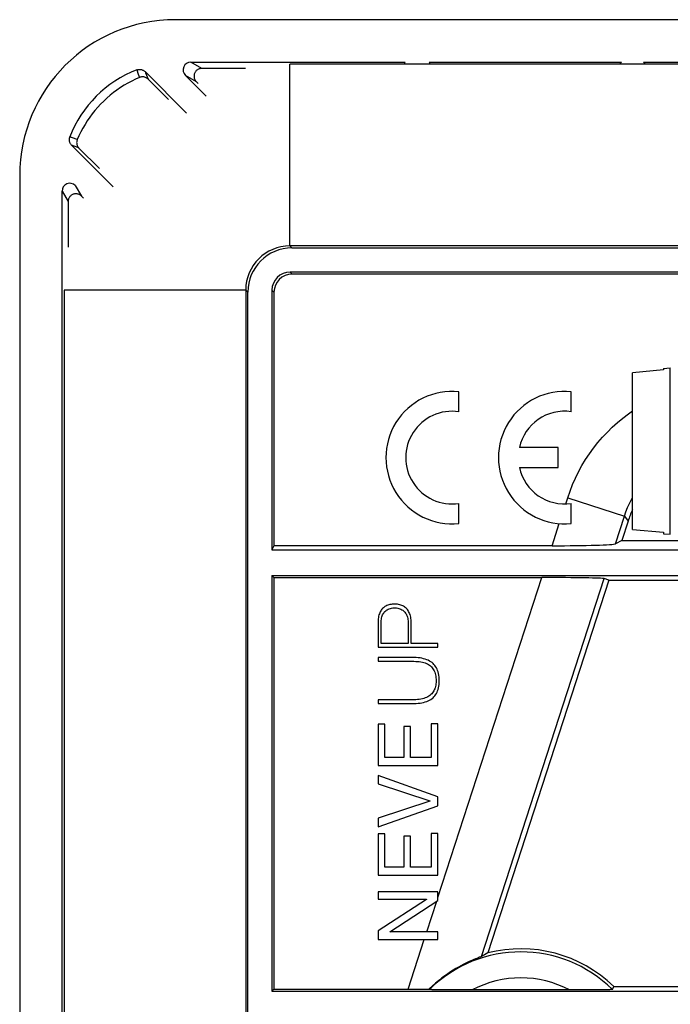
# Model space of a CAD drawing. Units: millimetres. Extents: x -61 to 61, y -41 to 41.
# Drawn here: x -61 to -36, y 3 to 41 of the extents above; entities that cross this region are included whole.
import ezdxf

# ---------------------------------------------------------------- set-up
doc = ezdxf.new("R2010")
doc.units = ezdxf.units.MM
doc.header["$LTSCALE"] = 16.335
doc.layers.get('0').update_dxf_attribs({"linetype": 'CONTINUOUS'})
for name, color, linetype in [('ASSI', 7, 'CONTINUOUS'), ('DRAFT', 7, 'CONTINUOUS'), ('RACCORDO', 7, 'CONTINUOUS')]:
    doc.layers.add(name, color=color, linetype=linetype)

msp = doc.modelspace()

# ---------------------------------------------------------------- linework, layer by layer
at = {"color": 250, "linetype": 'CONTINUOUS'}
for p, q in [((-50.7, 32.7), (-50.7, 39.7)), ((-52.4, 31), (-59.4, 31)), ((-45, 7.606), (-40.996, 19.93)), ((-45.428, 6.29), (-45.045, 7.469)), ((-46.143, 4.087), (-45.522, 6))]:
    msp.add_line(p, q, dxfattribs=at)
at = {"color": 7, "linetype": 'CONTINUOUS'}
for p, q in [((50.7, 39.7), (-50.7, 39.7)), ((50.7, 32.7), (-50.7, 32.7)), ((-59.4, 31), (-59.4, -31)), ((-52.4, 31), (-52.4, -31)), ((-36.3, 27.923), (-37.5, 27.816)), ((-37.5, 21.784), (-37.5, 27.816)), ((-36.3, 27.98), (-36.044, 28.002)), ((-36.3, 27.98), (-36.3, 27.923)), ((-37.5, 21.784), (-36.3, 21.677)), ((-36.3, 21.677), (-36.3, 21.62)), ((-36.3, 21.62), (-36.044, 21.598)), ((-47.302, 18.235), (-47.302, 17.254)), ((-47.18, 17.396), (-47.18, 18.226)), ((-46.147, 18.206), (-46.147, 17.396)), ((-46.024, 17.396), (-46.024, 18.184)), ((-47.302, 17.254), (-44.998, 17.254)), ((-46.147, 17.396), (-47.18, 17.396)), ((-44.998, 17.396), (-46.024, 17.396)), ((-44.998, 17.254), (-44.998, 17.396)), ((-47.302, 16.848), (-47.302, 16.706)), ((-45.921, 16.848), (-47.302, 16.848)), ((-47.302, 16.706), (-45.921, 16.706)), ((-47.302, 15.228), (-47.302, 15.086)), ((-45.921, 15.228), (-47.302, 15.228)), ((-47.302, 15.086), (-45.921, 15.086)), ((-47.3, 14.288), (-47.3, 12.7)), ((-47.042, 14.288), (-47.3, 14.288)), ((-47.042, 13.006), (-47.042, 14.288)), ((-46.311, 14.201), (-46.311, 13.006)), ((-46.053, 14.201), (-46.311, 14.201)), ((-46.053, 13.006), (-46.053, 14.201)), ((-45.258, 14.298), (-45.258, 13.006)), ((-45, 14.298), (-45.258, 14.298)), ((-45, 12.7), (-45, 14.298)), ((-46.311, 13.006), (-47.042, 13.006)), ((-45.258, 13.006), (-46.053, 13.006)), ((-47.3, 12.7), (-45, 12.7)), ((-47.3, 12.31), (-47.3, 11.992)), ((-45, 11.492), (-47.3, 12.31)), ((-47.3, 11.992), (-45.306, 11.328)), ((-45, 11.144), (-45, 11.492)), ((-45.306, 11.322), (-47.3, 10.664)), ((-47.3, 10.333), (-45, 11.144)), ((-45.306, 11.328), (-45.306, 11.322)), ((-47.3, 10.664), (-47.3, 10.333)), ((-47.3, 10.062), (-47.3, 8.474)), ((-47.042, 10.062), (-47.3, 10.062)), ((-47.042, 8.78), (-47.042, 10.062)), ((-46.311, 9.975), (-46.311, 8.78)), ((-46.053, 9.975), (-46.311, 9.975)), ((-46.053, 8.78), (-46.053, 9.975)), ((-45.258, 10.072), (-45.258, 8.78)), ((-45, 10.072), (-45.258, 10.072)), ((-45, 8.474), (-45, 10.072)), ((-46.311, 8.78), (-47.042, 8.78)), ((-45.258, 8.78), (-46.053, 8.78)), ((-47.3, 8.474), (-45, 8.474)), ((-47.3, 7.833), (-47.3, 7.543)), ((-45, 7.833), (-47.3, 7.833)), ((-45, 7.498), (-45, 7.833)), ((-47.3, 7.543), (-45.435, 7.543)), ((-45.435, 7.537), (-47.3, 6.325)), ((-46.846, 6.296), (-45, 7.498)), ((-45.435, 7.543), (-45.435, 7.537)), ((-47.3, 6.325), (-47.3, 6)), ((-46.846, 6.29), (-46.846, 6.296)), ((-45, 6.29), (-46.846, 6.29)), ((-45, 6), (-45, 6.29)), ((-47.3, 6), (-45, 6))]:
    msp.add_line(p, q, dxfattribs=at)
for points in [[(-46.657, 18.907), (-46.708, 18.905), (-46.757, 18.902), (-46.804, 18.896), (-46.849, 18.888), (-46.891, 18.877), (-46.931, 18.864), (-46.968, 18.849), (-47.004, 18.832), (-47.037, 18.812), (-47.069, 18.79), (-47.099, 18.766), (-47.127, 18.739), (-47.153, 18.711), (-47.178, 18.681), (-47.2, 18.649), (-47.22, 18.614), (-47.238, 18.576), (-47.254, 18.536), (-47.268, 18.492), (-47.28, 18.445), (-47.29, 18.396), (-47.297, 18.345), (-47.301, 18.291), (-47.302, 18.235)], [(-47.18, 18.226), (-47.178, 18.277), (-47.174, 18.325), (-47.166, 18.371), (-47.156, 18.415), (-47.143, 18.456), (-47.127, 18.494), (-47.109, 18.53), (-47.087, 18.563), (-47.064, 18.594), (-47.038, 18.622), (-47.01, 18.648), (-46.979, 18.671), (-46.946, 18.693), (-46.91, 18.711), (-46.871, 18.728), (-46.828, 18.741), (-46.782, 18.752), (-46.735, 18.76), (-46.687, 18.764), (-46.639, 18.764), (-46.592, 18.761), (-46.546, 18.754), (-46.502, 18.743), (-46.461, 18.729), (-46.422, 18.713), (-46.386, 18.694), (-46.353, 18.672), (-46.322, 18.649), (-46.294, 18.623), (-46.268, 18.594), (-46.244, 18.562), (-46.222, 18.528), (-46.203, 18.49), (-46.186, 18.45), (-46.172, 18.406), (-46.161, 18.36), (-46.153, 18.312), (-46.148, 18.26), (-46.147, 18.206)], [(-46.024, 18.184), (-46.026, 18.243), (-46.03, 18.3), (-46.037, 18.355), (-46.046, 18.408), (-46.058, 18.458), (-46.072, 18.505), (-46.088, 18.549), (-46.106, 18.59), (-46.126, 18.628), (-46.148, 18.663), (-46.171, 18.695), (-46.196, 18.725), (-46.224, 18.753), (-46.253, 18.778), (-46.285, 18.802), (-46.318, 18.823), (-46.353, 18.843), (-46.391, 18.859), (-46.43, 18.873), (-46.47, 18.885), (-46.514, 18.894), (-46.559, 18.901), (-46.607, 18.905), (-46.657, 18.907)], [(-45.921, 15.086), (-45.84, 15.087), (-45.762, 15.091), (-45.687, 15.099), (-45.615, 15.11), (-45.547, 15.124), (-45.483, 15.141), (-45.423, 15.162), (-45.367, 15.186), (-45.315, 15.212), (-45.268, 15.24), (-45.224, 15.271), (-45.185, 15.305), (-45.148, 15.34), (-45.115, 15.378), (-45.084, 15.42), (-45.056, 15.465), (-45.03, 15.513), (-45.008, 15.565), (-44.988, 15.621), (-44.972, 15.682), (-44.959, 15.746), (-44.95, 15.814), (-44.945, 15.885), (-44.943, 15.957), (-44.945, 16.03), (-44.951, 16.102), (-44.96, 16.171), (-44.973, 16.236), (-44.989, 16.298), (-45.008, 16.356), (-45.031, 16.41), (-45.056, 16.459), (-45.084, 16.505), (-45.115, 16.547), (-45.148, 16.586), (-45.185, 16.623), (-45.225, 16.657), (-45.268, 16.688), (-45.315, 16.717), (-45.367, 16.744), (-45.423, 16.768), (-45.483, 16.789), (-45.547, 16.807), (-45.615, 16.822), (-45.687, 16.834), (-45.761, 16.842), (-45.839, 16.847), (-45.921, 16.848)], [(-45.921, 16.706), (-45.851, 16.705), (-45.784, 16.701), (-45.719, 16.695), (-45.657, 16.687), (-45.597, 16.675), (-45.541, 16.661), (-45.489, 16.645), (-45.44, 16.626), (-45.395, 16.604), (-45.354, 16.581), (-45.316, 16.555), (-45.281, 16.526), (-45.248, 16.494), (-45.217, 16.46), (-45.189, 16.422), (-45.163, 16.382), (-45.14, 16.339), (-45.12, 16.292), (-45.103, 16.243), (-45.089, 16.19), (-45.079, 16.135), (-45.071, 16.076), (-45.067, 16.015), (-45.066, 15.951)], [(-45.066, 15.951), (-45.067, 15.893), (-45.072, 15.837), (-45.079, 15.785), (-45.09, 15.735), (-45.103, 15.688), (-45.118, 15.643), (-45.136, 15.602), (-45.156, 15.564), (-45.18, 15.527), (-45.207, 15.491), (-45.237, 15.458), (-45.27, 15.426), (-45.306, 15.395), (-45.346, 15.366), (-45.389, 15.34), (-45.435, 15.316), (-45.484, 15.295), (-45.537, 15.277), (-45.593, 15.262), (-45.653, 15.249), (-45.716, 15.24), (-45.781, 15.233), (-45.85, 15.229), (-45.921, 15.228)]]:
    msp.add_lwpolyline(points, dxfattribs=at)
msp.add_arc((-50.7, 31), 1.7, 90, 180, dxfattribs=at)
at = {"layer": 'ASSI', "color": 7, "linetype": 'CONTINUOUS'}
for p, q in [((-44.195, 26.317), (-44.195, 27.087)), ((-39.86, 26.317), (-39.86, 27.087)), ((-40.37, 24.932), (-41.858, 24.932)), ((-40.37, 24.167), (-40.37, 24.932)), ((-41.858, 24.167), (-40.37, 24.167)), ((-44.195, 22.013), (-44.195, 22.783)), ((-39.86, 22.013), (-39.86, 22.783))]:
    msp.add_line(p, q, dxfattribs=at)
at = {"layer": 'ASSI', "color": 250, "linetype": 'CONTINUOUS'}
for p, q in [((-40.075, 22.765), (-39.997, 23.004)), ((-40.597, 21.157), (-40.321, 22.008))]:
    msp.add_line(p, q, dxfattribs=at)
at = {"layer": 'ASSI', "color": 7, "linetype": 'CONTINUOUS'}
for centre, radius, start, end in [((-44.45, 24.55), 2.55, 84.2608, 275.7392), ((-40.115, 24.55), 2.55, 84.2608, 275.7392), ((-44.45, 24.55), 1.785, 81.7868, 278.2132), ((-40.115, 24.55), 1.785, 81.7868, 167.6264), ((-40.115, 24.55), 1.785, 192.3736, 278.2132)]:
    msp.add_arc(centre, radius, start, end, dxfattribs=at)
at = {"layer": 'DRAFT', "color": 7, "linetype": 'CONTINUOUS'}
for p, q in [((-46.3, 39.7), (-46.261, 39.779)), ((-45.339, 39.779), (-45.3, 39.7)), ((-45.339, 39.779), (-37.921, 39.779)), ((-38, 39.7), (-37.921, 39.779)), ((-37, 39.7), (-37.079, 39.779)), ((-37.079, 39.779), (37.079, 39.779)), ((-37.914, 21.361), (-35.611, 21.361)), ((-51.313, 21.157), (-51.391, 21)), ((-51.391, 20.009), (-51.391, 4.009)), ((-51.313, 19.93), (-51.391, 20.009)), ((-51.313, 19.93), (-51.313, 4.087)), ((-38.412, 19.828), (-43.075, 5.476)), ((-38.412, 19.828), (-35.611, 19.828)), ((-38.225, 4.189), (-35.611, 4.189)), ((-51.313, 4.087), (-51.391, 4.009)), ((-51.391, 4.009), (-35.25, 4.009))]:
    msp.add_line(p, q, dxfattribs=at)
msp.add_arc((-41.8, 0.5), 5.137, 45.9057, 104.3676, dxfattribs=at)
at = {"layer": 'RACCORDO', "color": 7, "linetype": 'CONTINUOUS'}
for p, q in [((55.111, 41.41), (-55.111, 41.41)), ((-54.512, 39.779), (-46.261, 39.779)), ((-52.404, 39.529), (-54.094, 39.534)), ((-56.28, 39.409), (-54.677, 37.806)), ((-56.161, 39.12), (-55.379, 38.335)), ((-53.924, 38.467), (-54.724, 39.266)), ((-54.232, 38.949), (-54.304, 39.021)), ((-57.506, 34.977), (-59.109, 36.58)), ((-58.036, 35.677), (-58.826, 36.464)), ((-61.11, 35.411), (-61.11, -35.411)), ((-59.479, -34.812), (-59.479, 34.812)), ((-58.729, 34.618), (-58.647, 34.536)), ((-59.243, 34.409), (-59.24, 32.649)), ((-50.622, 32.621), (50.622, 32.621)), ((-22.909, 31.691), (-50.691, 31.691)), ((-22.987, 31.613), (-50.613, 31.613)), ((-52.321, -30.922), (-52.321, 30.922)), ((-51.391, 30.991), (-51.391, 21)), ((-51.313, 30.913), (-51.313, 21.157)), ((-37.673, 22.102), (-37.914, 21.361)), ((-37.914, 21.361), (-38.158, 21.233)), ((-51.391, 21), (-34.251, 21)), ((-40.597, 21.157), (-51.313, 21.157)), ((-51.391, 20.009), (-35.25, 20.009)), ((-51.313, 19.93), (-40.996, 19.93)), ((-38.412, 19.828), (-38.593, 19.892)), ((-43.463, 5.281), (-43.554, 5.245)), ((-38.274, 4.07), (-38.225, 4.189)), ((-51.313, 4.087), (-46.143, 4.087)), ((-45.334, 4.09), (-45.326, 4.07)), ((-44.977, 4.058), (-45.114, 4.061)), ((-44.738, 4.056), (-44.977, 4.058)), ((-44.359, 4.054), (-44.738, 4.056)), ((-43.785, 4.052), (-44.359, 4.054)), ((-39.418, 4.053), (-43.785, 4.052)), ((-38.931, 4.055), (-39.418, 4.053)), ((-38.676, 4.058), (-38.931, 4.055)), ((-38.527, 4.06), (-38.676, 4.058)), ((-38.448, 4.061), (-38.527, 4.06)), ((-38.385, 4.063), (-38.448, 4.061))]:
    msp.add_line(p, q, dxfattribs=at)
at = {"layer": 'RACCORDO', "color": 250, "linetype": 'CONTINUOUS'}
for p, q in [((-56.6, 39.476), (-56.54, 39.315)), ((-54.094, 39.534), (-54.512, 39.779)), ((-56.54, 39.315), (-56.491, 39.186)), ((-56.28, 39.409), (-56.262, 39.364)), ((-56.262, 39.364), (-56.161, 39.12)), ((-54.304, 39.021), (-54.724, 39.266)), ((-58.966, 35.024), (-58.729, 34.618)), ((-59.479, 34.812), (-59.243, 34.409)), ((-50.622, 32.621), (-50.7, 32.7)), ((-50.613, 31.613), (-50.691, 31.691)), ((-52.321, 30.922), (-52.4, 31)), ((-51.313, 30.913), (-51.391, 30.991)), ((-36.044, 21.598), (-36.044, 28.002)), ((-39.997, 23.004), (-37.813, 22.294)), ((-38.158, 21.233), (-37.813, 22.294)), ((-37.813, 22.294), (-37.673, 22.102)), ((-43.321, 5.339), (-38.593, 19.892))]:
    msp.add_line(p, q, dxfattribs=at)
at = {"layer": 'RACCORDO', "color": 7, "linetype": 'CONTINUOUS'}
for points in [[(-56.6, 39.476), (-56.578, 39.484), (-56.556, 39.49), (-56.534, 39.494), (-56.511, 39.496), (-56.488, 39.496), (-56.465, 39.495), (-56.442, 39.492), (-56.419, 39.487), (-56.397, 39.481), (-56.376, 39.473), (-56.355, 39.463), (-56.334, 39.452), (-56.315, 39.439), (-56.297, 39.424), (-56.28, 39.409)], [(-54.094, 39.534), (-54.12, 39.532), (-54.145, 39.529), (-54.171, 39.524), (-54.196, 39.516), (-54.22, 39.506), (-54.243, 39.494), (-54.265, 39.48), (-54.286, 39.465), (-54.305, 39.448), (-54.323, 39.428), (-54.339, 39.407), (-54.353, 39.385), (-54.366, 39.361), (-54.376, 39.336), (-54.384, 39.311), (-54.389, 39.285), (-54.393, 39.258), (-54.394, 39.232), (-54.392, 39.206), (-54.389, 39.181), (-54.383, 39.155), (-54.375, 39.13), (-54.365, 39.106), (-54.352, 39.083), (-54.338, 39.061), (-54.322, 39.04), (-54.304, 39.021)], [(-56.491, 39.186), (-56.644, 39.118), (-56.795, 39.045), (-56.942, 38.966), (-57.086, 38.883), (-57.227, 38.794), (-57.363, 38.7), (-57.497, 38.602), (-57.626, 38.498), (-57.752, 38.39), (-57.873, 38.277), (-57.99, 38.161), (-58.102, 38.04), (-58.21, 37.915), (-58.313, 37.786), (-58.411, 37.654), (-58.504, 37.518), (-58.592, 37.379), (-58.675, 37.237), (-58.752, 37.092), (-58.825, 36.944), (-58.892, 36.793)], [(-56.161, 39.12), (-56.179, 39.136), (-56.197, 39.151), (-56.217, 39.164), (-56.238, 39.176), (-56.26, 39.186), (-56.282, 39.194), (-56.305, 39.201), (-56.328, 39.205), (-56.352, 39.208), (-56.375, 39.209), (-56.399, 39.208), (-56.423, 39.205), (-56.446, 39.201), (-56.468, 39.194), (-56.491, 39.186)], [(-59.109, 36.58), (-59.124, 36.597), (-59.139, 36.615), (-59.152, 36.634), (-59.163, 36.655), (-59.173, 36.676), (-59.181, 36.697), (-59.187, 36.719), (-59.192, 36.742), (-59.195, 36.765), (-59.196, 36.788), (-59.196, 36.811), (-59.194, 36.834), (-59.19, 36.856), (-59.184, 36.878), (-59.176, 36.9)], [(-58.892, 36.793), (-58.9, 36.771), (-58.907, 36.748), (-58.911, 36.725), (-58.914, 36.702), (-58.915, 36.678), (-58.914, 36.655), (-58.912, 36.631), (-58.907, 36.608), (-58.901, 36.585), (-58.893, 36.563), (-58.883, 36.541), (-58.871, 36.52), (-58.858, 36.501), (-58.843, 36.482), (-58.826, 36.464)], [(-58.729, 34.618), (-58.748, 34.636), (-58.769, 34.652), (-58.791, 34.666), (-58.815, 34.679), (-58.84, 34.689), (-58.865, 34.697), (-58.891, 34.703), (-58.917, 34.706), (-58.943, 34.708), (-58.97, 34.707), (-58.996, 34.703), (-59.022, 34.697), (-59.048, 34.689), (-59.073, 34.679), (-59.097, 34.666), (-59.119, 34.652), (-59.14, 34.635), (-59.158, 34.618), (-59.176, 34.598), (-59.191, 34.578), (-59.204, 34.557), (-59.216, 34.534), (-59.226, 34.51), (-59.233, 34.485), (-59.239, 34.46), (-59.242, 34.435), (-59.243, 34.409)], [(-43.321, 5.339), (-43.331, 5.335), (-43.346, 5.328), (-43.367, 5.319), (-43.393, 5.309), (-43.463, 5.281)], [(-43.554, 5.245), (-43.607, 5.223), (-43.665, 5.199), (-43.727, 5.172), (-43.794, 5.142), (-43.867, 5.109), (-43.944, 5.072), (-44.026, 5.031), (-44.114, 4.986), (-44.206, 4.936), (-44.303, 4.88), (-44.404, 4.819), (-44.51, 4.752), (-44.619, 4.679), (-44.732, 4.6), (-44.847, 4.515), (-44.965, 4.421), (-45.086, 4.319), (-45.209, 4.208), (-45.334, 4.09)], [(-45.114, 4.061), (-45.185, 4.062), (-45.215, 4.063), (-45.242, 4.064), (-45.264, 4.065), (-45.283, 4.065), (-45.298, 4.066), (-45.31, 4.067), (-45.319, 4.068), (-45.324, 4.069), (-45.326, 4.07)], [(-38.274, 4.07), (-38.276, 4.069), (-38.281, 4.068), (-38.29, 4.067), (-38.302, 4.066), (-38.317, 4.065), (-38.336, 4.065), (-38.359, 4.064), (-38.385, 4.063)]]:
    msp.add_lwpolyline(points, dxfattribs=at)
at = {"layer": 'RACCORDO', "color": 250, "linetype": 'CONTINUOUS'}
for points in [[(-58.892, 36.793), (-58.938, 36.81), (-59.176, 36.9)], [(-58.826, 36.464), (-58.872, 36.483), (-59.109, 36.58)], [(-39.997, 23.004), (-39.907, 23.262), (-39.807, 23.515), (-39.697, 23.762), (-39.577, 24.004), (-39.447, 24.241), (-39.308, 24.472), (-39.158, 24.697), (-38.999, 24.917), (-38.831, 25.129), (-38.655, 25.334), (-38.47, 25.531), (-38.278, 25.721), (-38.078, 25.901), (-37.871, 26.074), (-37.657, 26.237), (-37.5, 26.347)], [(-37.813, 22.294), (-37.755, 22.461), (-37.691, 22.624), (-37.619, 22.785), (-37.542, 22.941), (-37.5, 23.018)]]:
    msp.add_lwpolyline(points, dxfattribs=at)
for radius, start, end in [(5.017, 45.3541, 134.6459), (4.017, 62.1614, 117.8386)]:
    msp.add_arc((-41.8, 0.5), radius, start, end, dxfattribs=at)
at = {"layer": 'RACCORDO', "color": 7, "linetype": 'CONTINUOUS'}
for centre, major_axis, ratio, start_param, end_param in [((-55.109, 35.409), (4.244, -4.244), 0.999695, 2.356347, 3.926839), ((-54.978, 35.278), (3.183, -3.183), 0.999695, 2.724862, 3.558323), ((-54.512, 39.479), (0.259, -0.152), 0.999404, 2.100973, 4.456762), ((-59.179, 34.812), (-0.152, 0.259), 0.999404, -1.315169, 1.04062), ((-50.621, 30.921), (-1.202, 1.202), 0.999695, -0.785246, 0.785246), ((-50.691, 30.991), (0.495, -0.495), 0.999695, 2.356347, 3.926839), ((-50.613, 30.913), (0.495, -0.495), 0.999695, 2.356347, 3.926839), ((-33.676, 20.794), (2.474, -3.405), 0.997908, 3.655781, 3.768927), ((-40.571, 21.237), (2.418, 0.001), 0.033208, -1.581598, -0.063162), ((-41.009, 19.89), (2.418, 0), 0.0166, 0.046965, 1.565401), ((-39.643, -0.201), (6.475, -2.104), 0.942905, 2.3994, 2.442214), ((-46.13, 4.127), (2.418, 0), 0.0166, -1.576191, -1.235244)]:
    msp.add_ellipse(centre, major_axis=major_axis, ratio=ratio, start_param=start_param, end_param=end_param, dxfattribs=at)

doc.saveas('drawing.dxf')
